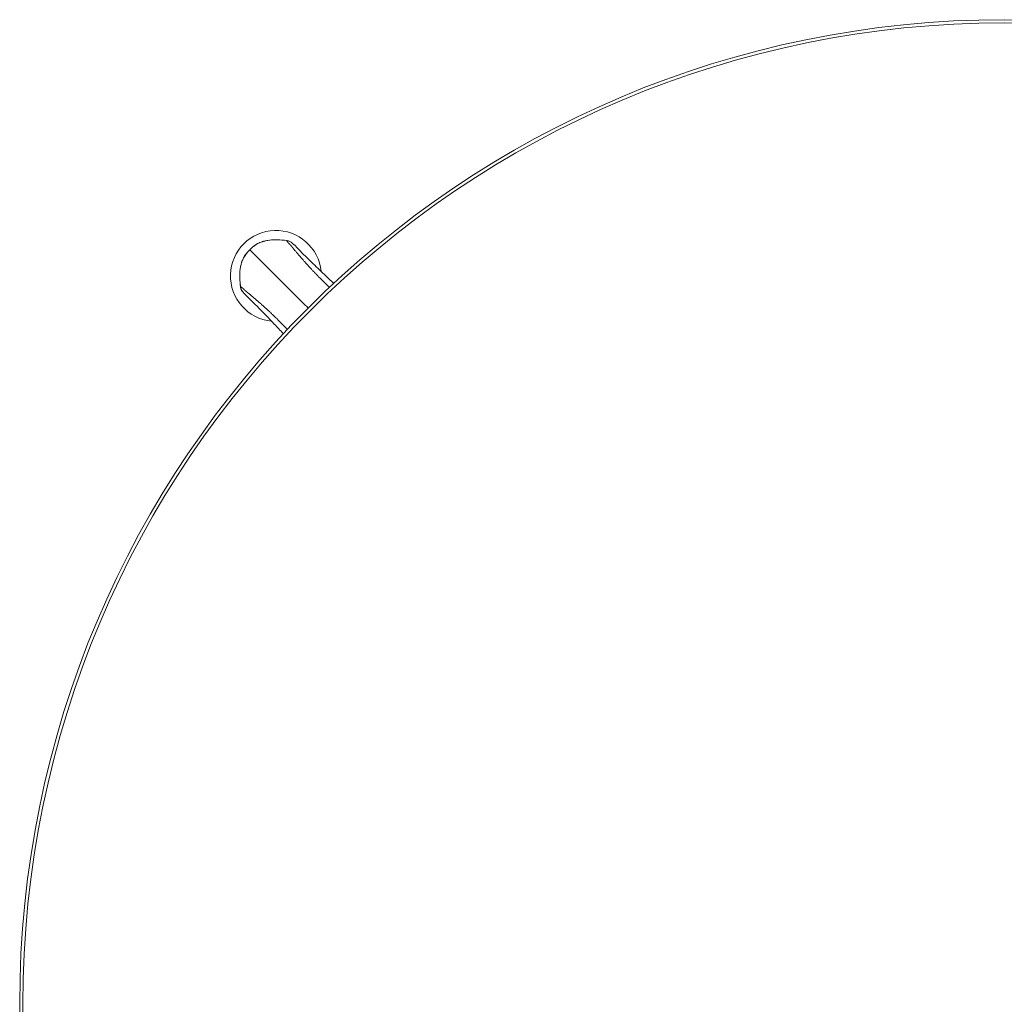
# Model space of a CAD drawing. Units: millimetres. Extents: x -15010 to -9553, y -7026 to 1023.
# Drawn here: x -15010 to -14685, y 498 to 823 of the extents above; entities that cross this region are included whole.
import ezdxf

# ---------------------------------------------------------------- set-up
doc = ezdxf.new("R2010")
doc.units = ezdxf.units.MM
doc.layers.add('00', color=7, linetype='Continuous', lineweight=20)
doc.layers.add('ANNOTATION', color=7, linetype='Continuous', lineweight=9)

# ---------------------------------------------------------------- blocks, each defined once
blk = doc.blocks.new('ALI650DH_TOP')
at = {"layer": '00'}
for radius in [325, 323.94]:
    blk.add_circle((-14684.75, 497.87), radius, dxfattribs=at)
for start, end in [(5.6298, 264.3702), (355.7467, 355.7472), (274.2528, 274.2533)]:
    blk.add_arc((-14925.17, 738.29), 15, start, end, dxfattribs=at)
for points, knots in [([(-14933.8, 746.92), (-14933.16, 747.56), (-14932.49, 748.18), (-14931.19, 748.99), (-14930.61, 749.26), (-14929.1, 749.81), (-14928.12, 750.02), (-14926.82, 750.17), (-14926.49, 750.19), (-14925.67, 750.23), (-14925.18, 750.24), (-14923.64, 750.19), (-14922.61, 750.08), (-14921.57, 749.96)], [0, 0, 0, 0, 0.27103, 0.27103, 0.459526, 0.459526, 0.754585, 0.754585, 0.853123, 0.853123, 1.000979, 1.000979, 1.313124, 1.313124, 1.313124, 1.313124]), ([(-14919.94, 749.26), (-14919.94, 749.26), (-14919.94, 749.25), (-14919.92, 749.23), (-14919.8, 749.13), (-14919.22, 748.64), (-14918.75, 748.21), (-14916.94, 746.34), (-14916.32, 745.71), (-14914.71, 744.1), (-14913.86, 743.26), (-14911.62, 741.08), (-14910.15, 739.68), (-14907.79, 737.44), (-14906.95, 736.65), (-14906.09, 735.85)], [0.208123, 0.208123, 0.208123, 0.208123, 0.296053, 0.296053, 1.183257, 1.183257, 3.847463, 3.847463, 4.775326, 4.775326, 5.427119, 5.427119, 6.202944, 6.202944, 6.610485, 6.610485, 6.610485, 6.610485]), ([(-14936.84, 734.7), (-14936.95, 735.67), (-14937.06, 736.65), (-14937.12, 738.37), (-14937.11, 739.11), (-14936.97, 740.82), (-14936.79, 741.8), (-14936.39, 743.06), (-14936.27, 743.38), (-14935.71, 744.66), (-14935.1, 745.56), (-14934.19, 746.53), (-14933.99, 746.72), (-14933.8, 746.92)], [0, 0, 0, 0, 0.294836, 0.294836, 0.516234, 0.516234, 0.809365, 0.809365, 0.91302, 0.91302, 1.228742, 1.228742, 1.311875, 1.311875, 1.311875, 1.311875]), ([(-14936.75, 734.15), (-14936.76, 734.2), (-14936.78, 734.26), (-14936.81, 734.44), (-14936.83, 734.57), (-14936.84, 734.7)], [0.12366523, 0.12366523, 0.12366523, 0.12366523, 0.14028976, 0.14028976, 0.17911865, 0.17911865, 0.17911865, 0.17911865]), ([(-14936.15, 733.08), (-14936.28, 733.22), (-14936.4, 733.36), (-14936.55, 733.62), (-14936.6, 733.72), (-14936.65, 733.83)], [0, 0, 0, 0, 0.0560592, 0.0560592, 0.08997644, 0.08997644, 0.08997644, 0.08997644]), ([(-14922.73, 719.21), (-14923.74, 720.3), (-14924.74, 721.37), (-14927.62, 724.4), (-14929.4, 726.24), (-14931.73, 728.6), (-14932.49, 729.35), (-14933.71, 730.55), (-14934.15, 730.97), (-14935.33, 732.13), (-14935.74, 732.6), (-14936.08, 733.01), (-14936.13, 733.07), (-14936.13, 733.07)], [1.645809, 1.645809, 1.645809, 1.645809, 2.163076, 2.163076, 3.193047, 3.193047, 4.041459, 4.041459, 5.024291, 5.024291, 7.365844, 7.365844, 8.045274, 8.045274, 8.045274, 8.045274])]:
    blk.add_open_spline(points, degree=3, knots=knots, dxfattribs=at)
for points in [[(-14921.57, 749.96), (-14921.55, 749.96), (-14921.53, 749.96), (-14921.51, 749.96)], [(-14919.94, 749.25), (-14919.94, 749.26), (-14919.95, 749.26), (-14919.96, 749.27)], [(-14936.15, 733.08), (-14936.14, 733.08), (-14936.13, 733.07), (-14936.13, 733.06)]]:
    blk.add_open_spline(points, degree=3, dxfattribs=at)
at = {"layer": 'ANNOTATION'}
for points, knots in [([(-14921.57, 749.96), (-14922.64, 750.09), (-14923.72, 750.2), (-14924.79, 750.22), (-14924.81, 750.23), (-14924.84, 750.23), (-14924.86, 750.23), (-14925.93, 750.25), (-14927, 750.19), (-14928.04, 750), (-14928.07, 750), (-14928.09, 749.99), (-14928.12, 749.99), (-14928.63, 749.89), (-14929.14, 749.77), (-14929.64, 749.61), (-14929.66, 749.6), (-14929.68, 749.59), (-14929.7, 749.59), (-14930.21, 749.42), (-14930.72, 749.21), (-14931.19, 748.96), (-14931.2, 748.96), (-14931.21, 748.95), (-14931.22, 748.95), (-14931.7, 748.69), (-14932.16, 748.39), (-14932.58, 748.05), (-14933.01, 747.7), (-14933.4, 747.31), (-14933.8, 746.92)], [0, 0, 0, 0, 0.00322715, 0.00322715, 0.00322715, 0.00329385, 0.00329385, 0.00329385, 0.00651061, 0.00651061, 0.00651061, 0.0065877, 0.0065877, 0.0065877, 0.00816972, 0.00816972, 0.00816972, 0.00823463, 0.00823463, 0.00823463, 0.00984615, 0.00984615, 0.00984615, 0.00988155, 0.00988155, 0.00988155, 0.01152848, 0.01152848, 0.01152848, 0.0131754, 0.0131754, 0.0131754, 0.0131754]), ([(-14907.5, 734.53), (-14907.56, 734.59), (-14907.62, 734.65), (-14907.68, 734.71), (-14907.7, 734.73), (-14907.72, 734.75), (-14907.74, 734.76), (-14908, 735.01), (-14908.26, 735.26), (-14908.52, 735.52), (-14908.8, 735.79), (-14909.08, 736.07), (-14909.36, 736.34), (-14909.91, 736.88), (-14910.44, 737.4), (-14910.96, 737.93), (-14910.97, 737.94), (-14910.98, 737.96), (-14911, 737.97), (-14911.24, 738.22), (-14911.49, 738.46), (-14911.71, 738.69), (-14911.83, 738.81), (-14911.94, 738.93), (-14912.05, 739.05), (-14912.17, 739.17), (-14912.29, 739.29), (-14912.41, 739.41), (-14912.64, 739.66), (-14912.88, 739.91), (-14913.12, 740.16), (-14913.36, 740.41), (-14913.61, 740.67), (-14913.85, 740.93), (-14913.9, 740.98), (-14913.94, 741.04), (-14913.99, 741.09), (-14914.06, 741.17), (-14914.14, 741.25), (-14914.21, 741.33), (-14914.33, 741.46), (-14914.45, 741.59), (-14914.57, 741.72), (-14914.87, 742.05), (-14915.12, 742.32), (-14915.37, 742.61), (-14915.62, 742.89), (-14915.86, 743.16), (-14916.08, 743.41), (-14916.17, 743.51), (-14916.25, 743.6), (-14916.33, 743.7), (-14916.36, 743.73), (-14916.39, 743.76), (-14916.42, 743.79), (-14916.56, 743.95), (-14916.69, 744.11), (-14916.83, 744.27), (-14916.91, 744.37), (-14917, 744.46), (-14917.07, 744.55), (-14917.15, 744.64), (-14917.22, 744.72), (-14917.29, 744.81), (-14917.43, 744.97), (-14917.56, 745.13), (-14917.69, 745.28), (-14917.82, 745.43), (-14917.93, 745.57), (-14918.05, 745.7), (-14918.06, 745.72), (-14918.08, 745.74), (-14918.1, 745.76), (-14918.19, 745.87), (-14918.28, 745.98), (-14918.36, 746.08), (-14918.46, 746.2), (-14918.56, 746.31), (-14918.65, 746.42), (-14918.73, 746.52), (-14918.81, 746.62), (-14918.89, 746.71), (-14918.97, 746.81), (-14919.05, 746.9), (-14919.12, 746.99), (-14919.14, 747.01), (-14919.16, 747.03), (-14919.17, 747.05), (-14919.23, 747.12), (-14919.28, 747.18), (-14919.33, 747.24), (-14919.37, 747.28), (-14919.4, 747.32), (-14919.43, 747.36), (-14919.47, 747.4), (-14919.5, 747.44), (-14919.53, 747.48), (-14919.54, 747.49), (-14919.55, 747.51), (-14919.57, 747.52), (-14919.58, 747.54), (-14919.59, 747.55), (-14919.6, 747.56), (-14919.63, 747.59), (-14919.65, 747.62), (-14919.67, 747.65), (-14919.72, 747.71), (-14919.77, 747.76), (-14919.82, 747.82), (-14919.84, 747.85), (-14919.86, 747.87), (-14919.89, 747.9), (-14919.91, 747.93), (-14919.93, 747.95), (-14919.95, 747.98), (-14920, 748.03), (-14920.04, 748.08), (-14920.08, 748.13), (-14920.12, 748.18), (-14920.17, 748.23), (-14920.21, 748.28), (-14920.32, 748.41), (-14920.42, 748.53), (-14920.52, 748.64), (-14920.54, 748.67), (-14920.56, 748.69), (-14920.58, 748.71), (-14920.59, 748.72), (-14920.6, 748.73), (-14920.6, 748.74), (-14920.62, 748.75), (-14920.64, 748.77), (-14920.65, 748.79), (-14920.72, 748.87), (-14920.8, 748.96), (-14920.88, 749.04), (-14920.89, 749.06), (-14920.91, 749.07), (-14920.92, 749.09), (-14920.93, 749.09), (-14920.94, 749.1), (-14920.94, 749.11), (-14920.95, 749.11), (-14920.95, 749.12), (-14920.95, 749.12), (-14920.96, 749.13), (-14920.96, 749.13), (-14920.97, 749.14), (-14920.98, 749.15), (-14921, 749.17), (-14921.01, 749.18), (-14921.02, 749.2), (-14921.04, 749.21), (-14921.05, 749.22), (-14921.07, 749.25), (-14921.1, 749.27), (-14921.11, 749.29), (-14921.12, 749.3), (-14921.13, 749.31), (-14921.14, 749.32), (-14921.15, 749.33), (-14921.16, 749.34), (-14921.16, 749.34), (-14921.17, 749.35), (-14921.18, 749.36), (-14921.18, 749.36), (-14921.18, 749.37), (-14921.19, 749.37), (-14921.19, 749.37), (-14921.19, 749.38), (-14921.19, 749.38), (-14921.2, 749.38), (-14921.21, 749.39), (-14921.22, 749.4), (-14921.23, 749.41), (-14921.23, 749.42), (-14921.23, 749.42), (-14921.23, 749.42), (-14921.24, 749.43), (-14921.26, 749.44), (-14921.27, 749.45), (-14921.28, 749.46), (-14921.28, 749.47), (-14921.29, 749.48), (-14921.3, 749.49), (-14921.31, 749.5), (-14921.32, 749.51), (-14921.34, 749.53), (-14921.36, 749.55), (-14921.37, 749.57), (-14921.39, 749.58), (-14921.4, 749.6), (-14921.41, 749.61), (-14921.42, 749.62), (-14921.43, 749.63), (-14921.44, 749.64), (-14921.44, 749.65), (-14921.45, 749.65), (-14921.45, 749.66), (-14921.46, 749.67), (-14921.47, 749.68), (-14921.48, 749.69), (-14921.49, 749.71), (-14921.5, 749.72), (-14921.51, 749.73), (-14921.51, 749.73), (-14921.51, 749.74), (-14921.52, 749.75), (-14921.52, 749.75), (-14921.52, 749.76), (-14921.53, 749.76), (-14921.53, 749.76), (-14921.53, 749.77), (-14921.53, 749.77), (-14921.53, 749.77), (-14921.53, 749.77), (-14921.53, 749.77), (-14921.53, 749.77), (-14921.53, 749.77), (-14921.54, 749.78), (-14921.54, 749.78), (-14921.54, 749.78), (-14921.54, 749.78), (-14921.54, 749.78), (-14921.54, 749.79), (-14921.54, 749.79), (-14921.54, 749.79), (-14921.55, 749.8), (-14921.55, 749.8), (-14921.55, 749.81), (-14921.56, 749.81), (-14921.56, 749.82), (-14921.56, 749.83), (-14921.56, 749.83), (-14921.57, 749.84), (-14921.57, 749.85), (-14921.57, 749.86), (-14921.58, 749.88), (-14921.58, 749.88), (-14921.58, 749.88), (-14921.58, 749.88), (-14921.58, 749.89), (-14921.58, 749.91), (-14921.58, 749.92), (-14921.58, 749.93), (-14921.58, 749.94), (-14921.58, 749.94), (-14921.58, 749.95), (-14921.58, 749.95), (-14921.58, 749.95), (-14921.57, 749.96), (-14921.57, 749.96), (-14921.57, 749.96)], [0.1735131, 0.1735131, 0.1735131, 0.1735131, 0.1767223, 0.1767223, 0.1767223, 0.177754, 0.177754, 0.177754, 0.1914492, 0.1914492, 0.1914492, 0.206176, 0.206176, 0.206176, 0.2356297, 0.2356297, 0.2356297, 0.2364536, 0.2364536, 0.2364536, 0.2503566, 0.2503566, 0.2503566, 0.25772, 0.25772, 0.25772, 0.2650835, 0.2650835, 0.2650835, 0.2798103, 0.2798103, 0.2798103, 0.2945372, 0.2945372, 0.2945372, 0.2974181, 0.2974181, 0.2974181, 0.3019006, 0.3019006, 0.3019006, 0.309264, 0.309264, 0.309264, 0.3276709, 0.3276709, 0.3276709, 0.3460812, 0.3460812, 0.3460812, 0.3534446, 0.3534446, 0.3534446, 0.3559797, 0.3559797, 0.3559797, 0.3681715, 0.3681715, 0.3681715, 0.3755349, 0.3755349, 0.3755349, 0.3828983, 0.3828983, 0.3828983, 0.3976252, 0.3976252, 0.3976252, 0.412352, 0.412352, 0.412352, 0.4145287, 0.4145287, 0.4145287, 0.4270789, 0.4270789, 0.4270789, 0.4418058, 0.4418058, 0.4418058, 0.4565326, 0.4565326, 0.4565326, 0.4712595, 0.4712595, 0.4712595, 0.4746524, 0.4746524, 0.4746524, 0.4859863, 0.4859863, 0.4859863, 0.4933498, 0.4933498, 0.4933498, 0.5007132, 0.5007132, 0.5007132, 0.5043949, 0.5043949, 0.5043949, 0.5080766, 0.5080766, 0.5080766, 0.5154401, 0.5154401, 0.5154401, 0.5301669, 0.5301669, 0.5301669, 0.5376846, 0.5376846, 0.5376846, 0.5448938, 0.5448938, 0.5448938, 0.5596206, 0.5596206, 0.5596206, 0.5743475, 0.5743475, 0.5743475, 0.6138131, 0.6138131, 0.6138131, 0.6227046, 0.6227046, 0.6227046, 0.6257414, 0.6257414, 0.6257414, 0.6357766, 0.6357766, 0.6357766, 0.6774355, 0.6774355, 0.6774355, 0.6847989, 0.6847989, 0.6847989, 0.6884807, 0.6884807, 0.6884807, 0.6899973, 0.6899973, 0.6899973, 0.6921624, 0.6921624, 0.6921624, 0.6995258, 0.6995258, 0.6995258, 0.7068892, 0.7068892, 0.7068892, 0.7216161, 0.7216161, 0.7216161, 0.7289795, 0.7289795, 0.7289795, 0.7363429, 0.7363429, 0.7363429, 0.7436701, 0.7436701, 0.7436701, 0.7477131, 0.7477131, 0.7477131, 0.7508643, 0.7508643, 0.7508643, 0.7575252, 0.7575252, 0.7575252, 0.7584332, 0.7584332, 0.7584332, 0.7657967, 0.7657967, 0.7657967, 0.7731601, 0.7731601, 0.7731601, 0.7805235, 0.7805235, 0.7805235, 0.7952504, 0.7952504, 0.7952504, 0.8099772, 0.8099772, 0.8099772, 0.8197084, 0.8197084, 0.8197084, 0.8247041, 0.8247041, 0.8247041, 0.839431, 0.839431, 0.839431, 0.8541578, 0.8541578, 0.8541578, 0.8615212, 0.8615212, 0.8615212, 0.8688847, 0.8688847, 0.8688847, 0.8725664, 0.8725664, 0.8725664, 0.8744072, 0.8744072, 0.8744072, 0.8762481, 0.8762481, 0.8762481, 0.8781238, 0.8781238, 0.8781238, 0.8799298, 0.8799298, 0.8799298, 0.8836115, 0.8836115, 0.8836115, 0.890975, 0.890975, 0.890975, 0.8983384, 0.8983384, 0.8983384, 0.9119776, 0.9119776, 0.9119776, 0.9130653, 0.9130653, 0.9130653, 0.9277921, 0.9277921, 0.9277921, 0.9351555, 0.9351555, 0.9351555, 0.9388373, 0.9388373, 0.9388373, 0.942519, 0.942519, 0.942519, 0.942519]), ([(-14919.96, 749.27), (-14920, 749.31), (-14920.04, 749.35), (-14920.09, 749.39), (-14920.23, 749.51), (-14920.39, 749.62), (-14920.55, 749.7), (-14920.87, 749.86), (-14921.23, 749.92), (-14921.57, 749.96)], [0.000311579, 0.000311579, 0.000311579, 0.000311579, 0.000492091, 0.000492091, 0.000492091, 0.001045895, 0.001045895, 0.001045895, 0.002091848, 0.002091848, 0.002091848, 0.002091848]), ([(-14933.8, 746.92), (-14934.18, 746.53), (-14934.57, 746.14), (-14934.91, 745.72), (-14934.92, 745.71), (-14934.93, 745.7), (-14934.93, 745.7), (-14935.26, 745.28), (-14935.56, 744.84), (-14935.81, 744.37), (-14935.83, 744.33), (-14935.85, 744.29), (-14935.87, 744.24), (-14936.07, 743.86), (-14936.24, 743.47), (-14936.38, 743.06), (-14936.41, 742.99), (-14936.43, 742.92), (-14936.45, 742.86), (-14936.48, 742.77), (-14936.51, 742.69), (-14936.53, 742.61), (-14936.62, 742.32), (-14936.7, 742.04), (-14936.76, 741.74), (-14936.8, 741.59), (-14936.83, 741.43), (-14936.86, 741.27), (-14936.88, 741.13), (-14936.91, 741), (-14936.93, 740.86), (-14937.02, 740.26), (-14937.07, 739.65), (-14937.1, 739.04), (-14937.11, 738.69), (-14937.11, 738.34), (-14937.1, 737.99), (-14937.1, 737.73), (-14937.09, 737.47), (-14937.07, 737.21), (-14937.04, 736.59), (-14936.98, 735.98), (-14936.92, 735.37), (-14936.89, 735.15), (-14936.87, 734.92), (-14936.84, 734.7)], [0, 0, 0, 0, 0.00162014, 0.00162014, 0.00162014, 0.00165421, 0.00165421, 0.00165421, 0.00324028, 0.00324028, 0.00324028, 0.00338174, 0.00338174, 0.00338174, 0.00464599, 0.00464599, 0.00464599, 0.00486042, 0.00486042, 0.00486042, 0.00511488, 0.00511488, 0.00511488, 0.00600056, 0.00600056, 0.00600056, 0.00648056, 0.00648056, 0.00648056, 0.0068931, 0.0068931, 0.0068931, 0.00868387, 0.00868387, 0.00868387, 0.00972084, 0.00972084, 0.00972084, 0.01048669, 0.01048669, 0.01048669, 0.01229573, 0.01229573, 0.01229573, 0.01296111, 0.01296111, 0.01296111, 0.01296111]), ([(-14933.8, 746.92), (-14933.79, 746.92), (-14933.79, 746.92), (-14933.79, 746.92), (-14933.71, 746.84), (-14933.63, 746.76), (-14933.55, 746.68), (-14933.48, 746.61), (-14933.41, 746.53), (-14933.33, 746.45), (-14933.22, 746.35), (-14933.1, 746.23), (-14932.97, 746.09), (-14932.88, 746.01), (-14932.79, 745.92), (-14932.69, 745.81), (-14932.42, 745.55), (-14932.09, 745.21), (-14931.57, 744.7), (-14931.31, 744.44), (-14931.01, 744.13), (-14930.63, 743.76), (-14930.44, 743.56), (-14930.23, 743.35), (-14929.99, 743.12), (-14929.77, 742.89), (-14929.52, 742.64), (-14929.25, 742.37), (-14928.69, 741.82), (-14928.03, 741.16), (-14927.26, 740.39), (-14926.76, 739.89), (-14926.22, 739.35), (-14925.64, 738.76), (-14925.32, 738.45), (-14924.99, 738.12), (-14924.66, 737.78), (-14923.7, 736.82), (-14922.66, 735.79), (-14921.58, 734.7), (-14920.73, 733.85), (-14919.85, 732.97), (-14918.95, 732.08), (-14918.71, 731.84), (-14918.47, 731.59), (-14918.23, 731.35), (-14917.02, 730.15), (-14915.8, 728.92), (-14914.56, 727.69)], [0.0526971, 0.0526971, 0.0526971, 0.0526971, 0.0538268, 0.0538268, 0.0538268, 0.1171717, 0.1171717, 0.1171717, 0.1711099, 0.1711099, 0.1711099, 0.2438731, 0.2438731, 0.2438731, 0.2895228, 0.2895228, 0.2895228, 0.4079357, 0.4079357, 0.4079357, 0.4671421, 0.4671421, 0.4671421, 0.4972488, 0.4972488, 0.4972488, 0.5263485, 0.5263485, 0.5263485, 0.585555, 0.585555, 0.585555, 0.6239446, 0.6239446, 0.6239446, 0.6447614, 0.6447614, 0.6447614, 0.7039678, 0.7039678, 0.7039678, 0.7506355, 0.7506355, 0.7506355, 0.7631743, 0.7631743, 0.7631743, 0.8252784, 0.8252784, 0.8252784, 0.8252784]), ([(-14921.41, 720.62), (-14921.47, 720.68), (-14921.53, 720.74), (-14921.58, 720.8), (-14921.6, 720.82), (-14921.62, 720.84), (-14921.64, 720.86), (-14921.89, 721.12), (-14922.14, 721.38), (-14922.39, 721.64), (-14922.67, 721.92), (-14922.94, 722.21), (-14923.21, 722.48), (-14923.76, 723.03), (-14924.28, 723.56), (-14924.8, 724.08), (-14924.82, 724.09), (-14924.83, 724.11), (-14924.85, 724.12), (-14925.09, 724.37), (-14925.34, 724.61), (-14925.57, 724.83), (-14925.69, 724.95), (-14925.8, 725.06), (-14925.92, 725.18), (-14926.04, 725.29), (-14926.16, 725.41), (-14926.29, 725.53), (-14926.53, 725.77), (-14926.78, 726), (-14927.04, 726.25), (-14927.29, 726.49), (-14927.55, 726.73), (-14927.81, 726.97), (-14927.86, 727.02), (-14927.91, 727.07), (-14927.96, 727.11), (-14928.04, 727.19), (-14928.12, 727.26), (-14928.2, 727.34), (-14928.33, 727.46), (-14928.46, 727.58), (-14928.6, 727.7), (-14928.93, 728), (-14929.2, 728.25), (-14929.48, 728.5), (-14929.76, 728.75), (-14930.03, 728.99), (-14930.28, 729.2), (-14930.38, 729.29), (-14930.48, 729.37), (-14930.57, 729.46), (-14930.6, 729.49), (-14930.64, 729.51), (-14930.67, 729.54), (-14930.83, 729.68), (-14930.99, 729.82), (-14931.15, 729.95), (-14931.24, 730.04), (-14931.34, 730.12), (-14931.43, 730.2), (-14931.52, 730.27), (-14931.6, 730.34), (-14931.68, 730.41), (-14931.85, 730.55), (-14932, 730.69), (-14932.15, 730.81), (-14932.3, 730.94), (-14932.44, 731.06), (-14932.58, 731.17), (-14932.6, 731.19), (-14932.62, 731.2), (-14932.64, 731.22), (-14932.75, 731.31), (-14932.85, 731.4), (-14932.96, 731.49), (-14933.08, 731.59), (-14933.19, 731.68), (-14933.29, 731.77), (-14933.4, 731.86), (-14933.5, 731.94), (-14933.59, 732.02), (-14933.68, 732.1), (-14933.78, 732.17), (-14933.86, 732.25), (-14933.89, 732.26), (-14933.91, 732.28), (-14933.93, 732.3), (-14933.99, 732.35), (-14934.06, 732.41), (-14934.12, 732.46), (-14934.16, 732.49), (-14934.2, 732.52), (-14934.24, 732.56), (-14934.28, 732.59), (-14934.32, 732.63), (-14934.35, 732.65), (-14934.37, 732.67), (-14934.38, 732.68), (-14934.4, 732.69), (-14934.41, 732.7), (-14934.43, 732.71), (-14934.44, 732.73), (-14934.47, 732.75), (-14934.5, 732.77), (-14934.53, 732.8), (-14934.58, 732.85), (-14934.64, 732.89), (-14934.69, 732.94), (-14934.72, 732.96), (-14934.75, 732.99), (-14934.78, 733.01), (-14934.8, 733.03), (-14934.83, 733.05), (-14934.86, 733.07), (-14934.91, 733.12), (-14934.96, 733.16), (-14935.01, 733.21), (-14935.06, 733.25), (-14935.11, 733.29), (-14935.16, 733.33), (-14935.29, 733.44), (-14935.41, 733.54), (-14935.52, 733.64), (-14935.54, 733.66), (-14935.57, 733.69), (-14935.59, 733.71), (-14935.6, 733.71), (-14935.61, 733.72), (-14935.61, 733.73), (-14935.63, 733.74), (-14935.65, 733.76), (-14935.67, 733.78), (-14935.75, 733.85), (-14935.83, 733.92), (-14935.92, 734), (-14935.93, 734.02), (-14935.95, 734.03), (-14935.96, 734.05), (-14935.97, 734.05), (-14935.98, 734.06), (-14935.99, 734.07), (-14935.99, 734.07), (-14935.99, 734.07), (-14936, 734.08), (-14936, 734.08), (-14936.01, 734.09), (-14936.01, 734.09), (-14936.03, 734.11), (-14936.04, 734.12), (-14936.06, 734.13), (-14936.07, 734.15), (-14936.09, 734.16), (-14936.1, 734.17), (-14936.13, 734.2), (-14936.15, 734.22), (-14936.17, 734.24), (-14936.18, 734.25), (-14936.19, 734.26), (-14936.2, 734.26), (-14936.2, 734.27), (-14936.21, 734.28), (-14936.22, 734.29), (-14936.23, 734.29), (-14936.23, 734.3), (-14936.24, 734.31), (-14936.24, 734.31), (-14936.25, 734.31), (-14936.25, 734.31), (-14936.25, 734.32), (-14936.25, 734.32), (-14936.26, 734.32), (-14936.27, 734.33), (-14936.28, 734.34), (-14936.29, 734.35), (-14936.29, 734.36), (-14936.29, 734.36), (-14936.3, 734.36), (-14936.31, 734.37), (-14936.32, 734.38), (-14936.33, 734.39), (-14936.34, 734.4), (-14936.35, 734.41), (-14936.36, 734.42), (-14936.37, 734.43), (-14936.38, 734.44), (-14936.39, 734.45), (-14936.41, 734.46), (-14936.43, 734.48), (-14936.44, 734.49), (-14936.46, 734.51), (-14936.47, 734.52), (-14936.49, 734.54), (-14936.5, 734.55), (-14936.51, 734.55), (-14936.52, 734.56), (-14936.52, 734.57), (-14936.53, 734.57), (-14936.53, 734.57), (-14936.55, 734.58), (-14936.56, 734.59), (-14936.57, 734.6), (-14936.58, 734.61), (-14936.59, 734.62), (-14936.61, 734.63), (-14936.61, 734.63), (-14936.62, 734.64), (-14936.62, 734.64), (-14936.63, 734.64), (-14936.63, 734.65), (-14936.64, 734.65), (-14936.64, 734.65), (-14936.64, 734.65), (-14936.64, 734.65), (-14936.65, 734.66), (-14936.65, 734.66), (-14936.65, 734.66), (-14936.65, 734.66), (-14936.65, 734.66), (-14936.65, 734.66), (-14936.65, 734.66), (-14936.66, 734.66), (-14936.66, 734.66), (-14936.66, 734.66), (-14936.66, 734.67), (-14936.66, 734.67), (-14936.67, 734.67), (-14936.67, 734.67), (-14936.68, 734.67), (-14936.68, 734.68), (-14936.69, 734.68), (-14936.7, 734.68), (-14936.7, 734.69), (-14936.71, 734.69), (-14936.72, 734.69), (-14936.73, 734.69), (-14936.74, 734.7), (-14936.75, 734.7), (-14936.75, 734.7), (-14936.75, 734.7), (-14936.76, 734.7), (-14936.77, 734.7), (-14936.78, 734.7), (-14936.8, 734.7), (-14936.81, 734.7), (-14936.81, 734.7), (-14936.82, 734.7), (-14936.82, 734.7), (-14936.83, 734.7), (-14936.83, 734.7), (-14936.83, 734.7), (-14936.84, 734.7), (-14936.84, 734.7)], [0.1735131, 0.1735131, 0.1735131, 0.1735131, 0.1767223, 0.1767223, 0.1767223, 0.177754, 0.177754, 0.177754, 0.1914492, 0.1914492, 0.1914492, 0.206176, 0.206176, 0.206176, 0.2356297, 0.2356297, 0.2356297, 0.2364536, 0.2364536, 0.2364536, 0.2503566, 0.2503566, 0.2503566, 0.25772, 0.25772, 0.25772, 0.2650835, 0.2650835, 0.2650835, 0.2798103, 0.2798103, 0.2798103, 0.2945372, 0.2945372, 0.2945372, 0.2974181, 0.2974181, 0.2974181, 0.3019006, 0.3019006, 0.3019006, 0.309264, 0.309264, 0.309264, 0.3276709, 0.3276709, 0.3276709, 0.3460812, 0.3460812, 0.3460812, 0.3534446, 0.3534446, 0.3534446, 0.3559797, 0.3559797, 0.3559797, 0.3681715, 0.3681715, 0.3681715, 0.3755349, 0.3755349, 0.3755349, 0.3828983, 0.3828983, 0.3828983, 0.3976252, 0.3976252, 0.3976252, 0.412352, 0.412352, 0.412352, 0.4145287, 0.4145287, 0.4145287, 0.4270789, 0.4270789, 0.4270789, 0.4418058, 0.4418058, 0.4418058, 0.4565326, 0.4565326, 0.4565326, 0.4712595, 0.4712595, 0.4712595, 0.4746524, 0.4746524, 0.4746524, 0.4859863, 0.4859863, 0.4859863, 0.4933498, 0.4933498, 0.4933498, 0.5007132, 0.5007132, 0.5007132, 0.5043949, 0.5043949, 0.5043949, 0.5080766, 0.5080766, 0.5080766, 0.5154401, 0.5154401, 0.5154401, 0.5301669, 0.5301669, 0.5301669, 0.5376846, 0.5376846, 0.5376846, 0.5448938, 0.5448938, 0.5448938, 0.5596206, 0.5596206, 0.5596206, 0.5743475, 0.5743475, 0.5743475, 0.6138131, 0.6138131, 0.6138131, 0.6227047, 0.6227047, 0.6227047, 0.6257414, 0.6257414, 0.6257414, 0.635777, 0.635777, 0.635777, 0.6774355, 0.6774355, 0.6774355, 0.6847989, 0.6847989, 0.6847989, 0.6884806, 0.6884806, 0.6884806, 0.6899973, 0.6899973, 0.6899973, 0.6921624, 0.6921624, 0.6921624, 0.6995258, 0.6995258, 0.6995258, 0.7068892, 0.7068892, 0.7068892, 0.7216161, 0.7216161, 0.7216161, 0.7289795, 0.7289795, 0.7289795, 0.7363429, 0.7363429, 0.7363429, 0.7436701, 0.7436701, 0.7436701, 0.7477131, 0.7477131, 0.7477131, 0.7508643, 0.7508643, 0.7508643, 0.7575252, 0.7575252, 0.7575252, 0.7584332, 0.7584332, 0.7584332, 0.7657967, 0.7657967, 0.7657967, 0.7731601, 0.7731601, 0.7731601, 0.7805235, 0.7805235, 0.7805235, 0.7952504, 0.7952504, 0.7952504, 0.8099772, 0.8099772, 0.8099772, 0.8197084, 0.8197084, 0.8197084, 0.8247041, 0.8247041, 0.8247041, 0.8394309, 0.8394309, 0.8394309, 0.8541578, 0.8541578, 0.8541578, 0.8615212, 0.8615212, 0.8615212, 0.8688847, 0.8688847, 0.8688847, 0.8725664, 0.8725664, 0.8725664, 0.8744072, 0.8744072, 0.8744072, 0.8762481, 0.8762481, 0.8762481, 0.8781238, 0.8781238, 0.8781238, 0.8799298, 0.8799298, 0.8799298, 0.8836115, 0.8836115, 0.8836115, 0.890975, 0.890975, 0.890975, 0.8983384, 0.8983384, 0.8983384, 0.9119776, 0.9119776, 0.9119776, 0.9130652, 0.9130652, 0.9130652, 0.9277921, 0.9277921, 0.9277921, 0.9351555, 0.9351555, 0.9351555, 0.9388372, 0.9388372, 0.9388372, 0.942519, 0.942519, 0.942519, 0.942519]), ([(-14936.84, 734.7), (-14936.82, 734.52), (-14936.8, 734.35), (-14936.76, 734.18), (-14936.74, 734.09), (-14936.71, 734.01), (-14936.68, 733.92), (-14936.65, 733.84), (-14936.62, 733.76), (-14936.58, 733.68), (-14936.54, 733.6), (-14936.5, 733.52), (-14936.44, 733.45), (-14936.4, 733.37), (-14936.34, 733.3), (-14936.28, 733.23), (-14936.24, 733.18), (-14936.19, 733.13), (-14936.15, 733.08)], [-0.000000048, -0.000000048, -0.000000048, -0.000000048, 0.000522252, 0.000522252, 0.000522252, 0.000786003, 0.000786003, 0.000786003, 0.001045714, 0.001045714, 0.001045714, 0.001317649, 0.001317649, 0.001317649, 0.001579599, 0.001579599, 0.001579599, 0.001781292, 0.001781292, 0.001781292, 0.001781292])]:
    blk.add_open_spline(points, degree=3, knots=knots, dxfattribs=at)
blk.add_open_spline([(-14933.8, 746.92), (-14933.8, 746.92), (-14933.8, 746.92), (-14933.8, 746.92)], degree=3, dxfattribs=at)

msp = doc.modelspace()

# ---------------------------------------------------------------- block references
msp.add_blockref('ALI650DH_TOP', (0, 0))

doc.saveas('drawing.dxf')
